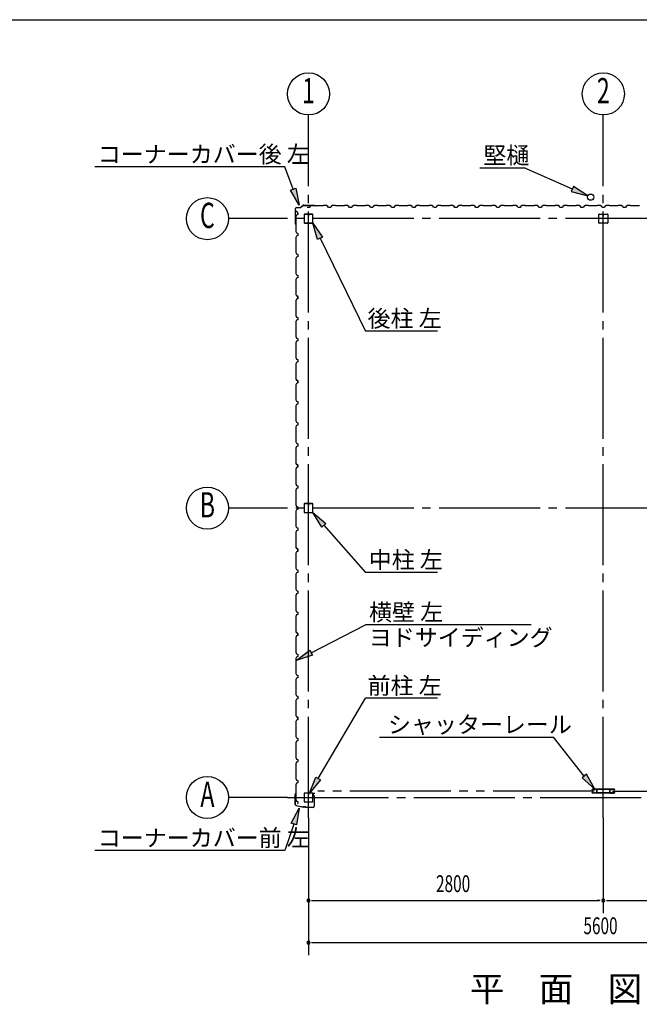
# Model space of a CAD drawing. Extents: x 868 to 32764, y 362 to 22484.
# Drawn here: x 16816 to 22700, y 13128 to 22484 of the extents above; entities that cross this region are included whole.
import ezdxf
from ezdxf.enums import TextEntityAlignment as Align

# ---------------------------------------------------------------- set-up
doc = ezdxf.new("R2010")
doc.units = 0
doc.header["$LTSCALE"] = 80
doc.header["$MEASUREMENT"] = 0
doc.linetypes.add('1PL-M', pattern=[15, 12, -1, 1, -1])
doc.linetypes.add('2PL-M', pattern=[17, 12, -1, 1, -1, 1, -1])
for name, color, linetype in [('1PL-M1', 6, '1PL-M'), ('2PL-M1', 6, '2PL-M'), ('HIKIDASHI', 6, 'CONTINUOUS'), ('SUNPOU', 4, 'CONTINUOUS'), ('U1', 3, 'CONTINUOUS'), ('WAKUSEN-01', 50, 'CONTINUOUS')]:
    doc.layers.add(name, color=color, linetype=linetype)
doc.styles.add('00', font='ROMANS', dxfattribs={"width": 0.666667, "bigfont": 'BIGFONT'})
doc.styles.add('01', font='ROMANS', dxfattribs={"height": 3, "bigfont": 'BIGFONT'})

msp = doc.modelspace()

# ---------------------------------------------------------------- linework, layer by layer
at = {"layer": '1PL-M1'}
for p, q in [((19558.6, 14900.9), (19558.6, 21071)), ((22358.6, 14900.9), (22358.6, 21071)), ((25358.6, 20593.4), (19358.6, 20593.4)), ((25358.6, 17843.4), (19358.6, 17843.4)), ((19358.6, 15093.4), (25358.6, 15093.4))]:
    msp.add_line(p, q, dxfattribs=at)
at = {"layer": '2PL-M1'}
for p, q in [((22271.1, 15153.9), (19646.1, 15153.9)), ((22446.1, 15153.9), (25071.1, 15153.9))]:
    msp.add_line(p, q, dxfattribs=at)
at = {"layer": 'HIKIDASHI'}
for p, q in [((19334.8, 21085.5), (17529.2, 21085.5)), ((19413.2, 20872.8), (19334.8, 21085.5)), ((21185, 21075.2), (21608.2, 21075.2)), ((22064.8, 20874.4), (21608.2, 21075.2)), ((19388.2, 20863.6), (19438.3, 20882)), ((19468.6, 20722.7), (19388.2, 20863.6)), ((19438.3, 20882), (19468.6, 20722.7)), ((22075.5, 20898.8), (22054, 20850)), ((22211.2, 20810), (22075.5, 20898.8)), ((22054, 20850), (22211.2, 20810)), ((19644.6, 20395.3), (19598.5, 20550.9)), ((19598.5, 20550.9), (19692.5, 20418.7)), ((19692.5, 20418.7), (19644.6, 20395.3)), ((19668.6, 20407), (20098.9, 19524.2)), ((20784.1, 19524.2), (20098.9, 19524.2)), ((19684.1, 17663.1), (19598.5, 17800.9)), ((19598.5, 17800.9), (19724.2, 17698.3)), ((19724.2, 17698.3), (19684.1, 17663.1)), ((19704.2, 17680.7), (20098.9, 17232.1)), ((20784.1, 17232.1), (20098.9, 17232.1)), ((19584.1, 16469), (20098.9, 16733.8)), ((21674.3, 16733.8), (20098.9, 16733.8)), ((19441.8, 16395.8), (19571.9, 16492.7)), ((19571.9, 16492.7), (19596.3, 16445.3)), ((19596.3, 16445.3), (19441.8, 16395.8)), ((19650.2, 15273.7), (20098.9, 16036.2)), ((20784.1, 16036.2), (20098.9, 16036.2)), ((20233.2, 15666.4), (21886.5, 15666.4)), ((22177.6, 15296.9), (21886.5, 15666.4)), ((19569, 15135.9), (19627.2, 15287.3)), ((19673.2, 15260.2), (19569, 15135.9)), ((19627.2, 15287.3), (19673.2, 15260.2)), ((22198.5, 15313.4), (22156.6, 15280.4)), ((22156.6, 15280.4), (22276.6, 15171.2)), ((22276.6, 15171.2), (22198.5, 15313.4)), ((19392.9, 14849.6), (19468.6, 14993.1)), ((19468.6, 14993.1), (19443.6, 14832.8)), ((19418.3, 14841.2), (19334.8, 14589.3)), ((19443.6, 14832.8), (19392.9, 14849.6)), ((19334.8, 14589.3), (17529.2, 14589.3))]:
    msp.add_line(p, q, dxfattribs=at)
for points in [[(19438.3, 20882), (19388.2, 20863.6), (19468.6, 20722.7)], [(22054, 20850), (22075.5, 20898.8), (22211.2, 20810)], [(19644.6, 20395.3), (19692.5, 20418.7), (19598.5, 20550.9)], [(19684.1, 17663.1), (19724.2, 17698.3), (19598.5, 17800.9)], [(19596.3, 16445.3), (19571.9, 16492.7), (19441.8, 16395.8)], [(19673.2, 15260.2), (19627.2, 15287.3), (19569, 15135.9)], [(22156.6, 15280.4), (22198.5, 15313.4), (22276.6, 15171.2)], [(19392.9, 14849.6), (19443.6, 14832.8), (19468.6, 14993.1)]]:
    msp.add_solid(points, dxfattribs=at)
at = {"layer": 'SUNPOU'}
for p, q in [((19558.6, 21071), (19558.6, 21578.5)), ((22358.6, 21071), (22358.6, 21578.5)), ((19358.6, 20593.4), (18798.6, 20593.4)), ((19358.6, 17843.4), (18798.6, 17843.4)), ((19358.6, 15093.4), (18798.6, 15093.4)), ((19558.6, 14900.9), (19558.6, 13594.4)), ((22358.6, 14900.9), (22358.6, 13994.4)), ((19588.6, 14114.4), (19618.6, 14114.4)), ((19598.6, 14114.4), (22318.6, 14114.4)), ((22328.6, 14114.4), (22298.6, 14114.4)), ((22388.6, 14114.4), (22418.6, 14114.4)), ((22398.6, 14114.4), (25118.6, 14114.4)), ((19588.6, 13714.4), (19618.6, 13714.4)), ((19598.6, 13714.4), (25118.6, 13714.4))]:
    msp.add_line(p, q, dxfattribs=at)
for centre in [(19558.6, 21778.5), (22358.6, 21778.5), (18598.6, 20593.4), (18598.6, 17843.4), (18598.6, 15093.4)]:
    msp.add_circle(centre, 200, dxfattribs=at)
for centre, start, end in [((19558.6, 14114.4), 0, 180), ((22358.6, 14114.4), 0, 180), ((22358.6, 14114.4), 0, 180), ((19558.6, 14114.4), 180, 0), ((22358.6, 14114.4), 180, 0), ((22358.6, 14114.4), 180, 0), ((19558.6, 13714.4), 0, 180), ((19558.6, 13714.4), 180, 0)]:
    msp.add_arc(centre, 15, start, end, dxfattribs=at)
at = {"layer": 'U1'}
for p, q in [((19434.4, 20544.9), (19434.4, 20689.7)), ((19435.4, 20544.9), (19435.4, 20689.7)), ((19445.4, 20700.7), (19484.1, 20700.7)), ((19445.4, 20699.7), (19484.1, 20699.7)), ((19511.9, 20720.3), (19484.7, 20700.9)), ((19512.5, 20719.5), (19485.2, 20700.1)), ((19513, 20720.7), (19614.3, 20720.7)), ((19513, 20719.7), (19614.3, 20719.7)), ((19570.1, 20697.9), (19547.1, 20697.9)), ((19574.1, 20709.9), (19570.1, 20697.9)), ((19588.1, 20717.9), (19574.1, 20709.9)), ((19616.6, 20717.9), (19588.1, 20717.9)), ((19614.4, 20719.7), (19633.4, 20716.9)), ((19614.6, 20720.7), (19633.6, 20717.8)), ((19618.6, 20715.9), (19616.6, 20717.9)), ((19698.6, 20715.9), (19618.6, 20715.9)), ((19624.5, 20718.2), (19624.4, 20717.2)), ((19624.4, 20717.2), (19633.3, 20715.9)), ((19700.6, 20717.9), (19698.6, 20715.9)), ((19729.1, 20717.9), (19700.6, 20717.9)), ((19743.1, 20709.9), (19729.1, 20717.9)), ((19747.1, 20697.9), (19743.1, 20709.9)), ((19770.1, 20697.9), (19747.1, 20697.9)), ((19774.1, 20709.9), (19770.1, 20697.9)), ((19788.1, 20717.9), (19774.1, 20709.9)), ((19816.6, 20717.9), (19788.1, 20717.9)), ((19818.6, 20715.9), (19816.6, 20717.9)), ((19898.6, 20715.9), (19818.6, 20715.9)), ((19900.6, 20717.9), (19898.6, 20715.9)), ((19929.1, 20717.9), (19900.6, 20717.9)), ((19943.1, 20709.9), (19929.1, 20717.9)), ((19947.1, 20697.9), (19943.1, 20709.9)), ((19970.1, 20697.9), (19953.1, 20697.9)), ((19974.1, 20709.9), (19970.1, 20697.9)), ((19988.1, 20717.9), (19974.1, 20709.9)), ((20016.6, 20717.9), (19988.1, 20717.9)), ((20018.6, 20715.9), (20016.6, 20717.9)), ((20098.6, 20715.9), (20018.6, 20715.9)), ((20100.6, 20717.9), (20098.6, 20715.9)), ((20129.1, 20717.9), (20100.6, 20717.9)), ((20143.1, 20709.9), (20129.1, 20717.9)), ((20147.1, 20697.9), (20143.1, 20709.9)), ((20170.1, 20697.9), (20147.1, 20697.9)), ((20174.1, 20709.9), (20170.1, 20697.9)), ((20188.1, 20717.9), (20174.1, 20709.9)), ((20216.6, 20717.9), (20188.1, 20717.9)), ((20218.6, 20715.9), (20216.6, 20717.9)), ((20298.6, 20715.9), (20218.6, 20715.9)), ((20300.6, 20717.9), (20298.6, 20715.9)), ((20329.1, 20717.9), (20300.6, 20717.9)), ((20343.1, 20709.9), (20329.1, 20717.9)), ((20347.1, 20697.9), (20343.1, 20709.9)), ((20370.1, 20697.9), (20347.1, 20697.9)), ((20358.6, 20697.9), (20347.1, 20697.9)), ((20374.1, 20709.9), (20370.1, 20697.9)), ((20388.1, 20717.9), (20374.1, 20709.9)), ((20416.6, 20717.9), (20388.1, 20717.9)), ((20418.6, 20715.9), (20416.6, 20717.9)), ((20498.6, 20715.9), (20418.6, 20715.9)), ((20500.6, 20717.9), (20498.6, 20715.9)), ((20529.1, 20717.9), (20500.6, 20717.9)), ((20543.1, 20709.9), (20529.1, 20717.9)), ((20547.1, 20697.9), (20543.1, 20709.9)), ((20570.1, 20697.9), (20547.1, 20697.9)), ((20574.1, 20709.9), (20570.1, 20697.9)), ((20588.1, 20717.9), (20574.1, 20709.9)), ((20616.6, 20717.9), (20588.1, 20717.9)), ((20618.6, 20715.9), (20616.6, 20717.9)), ((20698.6, 20715.9), (20618.6, 20715.9)), ((20700.6, 20717.9), (20698.6, 20715.9)), ((20729.1, 20717.9), (20700.6, 20717.9)), ((20743.1, 20709.9), (20729.1, 20717.9)), ((20747.1, 20697.9), (20743.1, 20709.9)), ((20770.1, 20697.9), (20753.1, 20697.9)), ((20774.1, 20709.9), (20770.1, 20697.9)), ((20788.1, 20717.9), (20774.1, 20709.9)), ((20816.6, 20717.9), (20788.1, 20717.9)), ((20818.6, 20715.9), (20816.6, 20717.9)), ((20898.6, 20715.9), (20818.6, 20715.9)), ((20900.6, 20717.9), (20898.6, 20715.9)), ((20929.1, 20717.9), (20900.6, 20717.9)), ((20943.1, 20709.9), (20929.1, 20717.9)), ((20947.1, 20697.9), (20943.1, 20709.9)), ((20970.1, 20697.9), (20947.1, 20697.9)), ((20974.1, 20709.9), (20970.1, 20697.9)), ((20988.1, 20717.9), (20974.1, 20709.9)), ((21016.6, 20717.9), (20988.1, 20717.9)), ((21018.6, 20715.9), (21016.6, 20717.9)), ((21098.6, 20715.9), (21018.6, 20715.9)), ((21100.6, 20717.9), (21098.6, 20715.9)), ((21129.1, 20717.9), (21100.6, 20717.9)), ((21143.1, 20709.9), (21129.1, 20717.9)), ((21147.1, 20697.9), (21143.1, 20709.9)), ((21170.1, 20697.9), (21147.1, 20697.9)), ((21158.6, 20697.9), (21147.1, 20697.9)), ((21174.1, 20709.9), (21170.1, 20697.9)), ((21188.1, 20717.9), (21174.1, 20709.9)), ((21216.6, 20717.9), (21188.1, 20717.9)), ((21218.6, 20715.9), (21216.6, 20717.9)), ((21298.6, 20715.9), (21218.6, 20715.9)), ((21300.6, 20717.9), (21298.6, 20715.9)), ((21329.1, 20717.9), (21300.6, 20717.9)), ((21343.1, 20709.9), (21329.1, 20717.9)), ((21347.1, 20697.9), (21343.1, 20709.9)), ((21370.1, 20697.9), (21347.1, 20697.9)), ((21374.1, 20709.9), (21370.1, 20697.9)), ((21388.1, 20717.9), (21374.1, 20709.9)), ((21416.6, 20717.9), (21388.1, 20717.9)), ((21418.6, 20715.9), (21416.6, 20717.9)), ((21498.6, 20715.9), (21418.6, 20715.9)), ((21500.6, 20717.9), (21498.6, 20715.9)), ((21529.1, 20717.9), (21500.6, 20717.9)), ((21543.1, 20709.9), (21529.1, 20717.9)), ((21547.1, 20697.9), (21543.1, 20709.9)), ((21570.1, 20697.9), (21553.1, 20697.9)), ((21574.1, 20709.9), (21570.1, 20697.9)), ((21588.1, 20717.9), (21574.1, 20709.9)), ((21616.6, 20717.9), (21588.1, 20717.9)), ((21618.6, 20715.9), (21616.6, 20717.9)), ((21698.6, 20715.9), (21618.6, 20715.9)), ((21700.6, 20717.9), (21698.6, 20715.9)), ((21729.1, 20717.9), (21700.6, 20717.9)), ((21743.1, 20709.9), (21729.1, 20717.9)), ((21747.1, 20697.9), (21743.1, 20709.9)), ((21770.1, 20697.9), (21747.1, 20697.9)), ((21774.1, 20709.9), (21770.1, 20697.9)), ((21788.1, 20717.9), (21774.1, 20709.9)), ((21816.6, 20717.9), (21788.1, 20717.9)), ((21818.6, 20715.9), (21816.6, 20717.9)), ((21898.6, 20715.9), (21818.6, 20715.9)), ((21900.6, 20717.9), (21898.6, 20715.9)), ((21929.1, 20717.9), (21900.6, 20717.9)), ((21943.1, 20709.9), (21929.1, 20717.9)), ((21947.1, 20697.9), (21943.1, 20709.9)), ((21970.1, 20697.9), (21947.1, 20697.9)), ((21958.6, 20697.9), (21947.1, 20697.9)), ((21974.1, 20709.9), (21970.1, 20697.9)), ((21988.1, 20717.9), (21974.1, 20709.9)), ((22016.6, 20717.9), (21988.1, 20717.9)), ((22018.6, 20715.9), (22016.6, 20717.9)), ((22098.6, 20715.9), (22018.6, 20715.9)), ((22100.6, 20717.9), (22098.6, 20715.9)), ((22129.1, 20717.9), (22100.6, 20717.9)), ((22143.1, 20709.9), (22129.1, 20717.9)), ((22147.1, 20697.9), (22143.1, 20709.9)), ((22170.1, 20697.9), (22147.1, 20697.9)), ((22174.1, 20709.9), (22170.1, 20697.9)), ((22188.1, 20717.9), (22174.1, 20709.9)), ((22216.6, 20717.9), (22188.1, 20717.9)), ((22218.6, 20715.9), (22216.6, 20717.9)), ((22298.6, 20715.9), (22218.6, 20715.9)), ((22300.6, 20717.9), (22298.6, 20715.9)), ((22329.1, 20717.9), (22300.6, 20717.9)), ((22343.1, 20709.9), (22329.1, 20717.9)), ((22347.1, 20697.9), (22343.1, 20709.9)), ((22370.1, 20697.9), (22353.1, 20697.9)), ((22374.1, 20709.9), (22370.1, 20697.9)), ((22388.1, 20717.9), (22374.1, 20709.9)), ((22416.6, 20717.9), (22388.1, 20717.9)), ((22418.6, 20715.9), (22416.6, 20717.9)), ((22498.6, 20715.9), (22418.6, 20715.9)), ((22500.6, 20717.9), (22498.6, 20715.9)), ((22529.1, 20717.9), (22500.6, 20717.9)), ((22543.1, 20709.9), (22529.1, 20717.9)), ((22547.1, 20697.9), (22543.1, 20709.9)), ((22570.1, 20697.9), (22547.1, 20697.9)), ((22574.1, 20709.9), (22570.1, 20697.9)), ((22588.1, 20717.9), (22574.1, 20709.9)), ((22616.6, 20717.9), (22588.1, 20717.9)), ((22618.6, 20715.9), (22616.6, 20717.9)), ((22698.6, 20715.9), (22618.6, 20715.9)), ((22700.6, 20717.9), (22698.6, 20715.9)), ((19445.3, 20627.9), (19437.3, 20613.9)), ((19437.3, 20613.9), (19437.3, 20585.4)), ((19437.3, 20585.4), (19439.3, 20583.4)), ((19439.3, 20583.4), (19439.3, 20503.4)), ((19441.5, 20667.5), (19441.1, 20667.3)), ((19441.1, 20667.3), (19441.1, 20667.3)), ((19441.1, 20667.3), (19443.6, 20662.9)), ((19446.5, 20658.9), (19441.5, 20667.5)), ((19441.5, 20667.5), (19441.5, 20667.5)), ((19457.3, 20631.9), (19445.3, 20627.9)), ((19457.3, 20654.9), (19446.5, 20658.9)), ((19446.5, 20658.9), (19446.5, 20658.9)), ((19457.3, 20631.9), (19457.3, 20654.9)), ((19457.3, 20643.4), (19457.3, 20631.9)), ((19516.1, 20630.7), (19516.1, 20556.1)), ((19517.7, 20630.7), (19517.7, 20556.1)), ((19553.4, 20635.9), (19521.3, 20635.9)), ((19553.4, 20634.3), (19521.3, 20634.3)), ((19555.4, 20626.9), (19555.4, 20618.3)), ((19555.4, 20626.9), (19557, 20626.9)), ((19557, 20630.7), (19557, 20618.3)), ((19557, 20620.9), (19558.6, 20620.9)), ((19558.6, 20630.7), (19558.6, 20618.3)), ((19560.2, 20630.7), (19560.2, 20618.3)), ((19595.9, 20635.9), (19563.8, 20635.9)), ((19595.9, 20634.3), (19563.8, 20634.3)), ((19599.5, 20556.1), (19599.5, 20630.7)), ((19601.1, 20556.1), (19601.1, 20630.7)), ((22316.1, 20553.5), (22316.1, 20633.3)), ((22318.7, 20635.9), (22398.5, 20635.9)), ((22357.6, 20635.9), (22357.6, 20615.9)), ((22357.6, 20615.9), (22359.6, 20615.9)), ((22358.6, 20635.9), (22358.6, 20620.9)), ((22359.6, 20615.9), (22359.6, 20625.9)), ((22401.1, 20633.3), (22401.1, 20553.5)), ((19434.4, 20544.6), (19437.3, 20525.6)), ((19435.4, 20544.7), (19438.3, 20525.7)), ((19436.9, 20534.6), (19437.9, 20534.8)), ((19439.3, 20503.4), (19437.3, 20501.4)), ((19437.3, 20501.4), (19437.3, 20472.9)), ((19437.9, 20534.8), (19439.3, 20525.9)), ((19521.3, 20552.5), (19595.9, 20552.5)), ((19521.3, 20550.9), (19595.9, 20550.9)), ((22398.5, 20550.9), (22318.7, 20550.9)), ((19437.3, 20472.9), (19445.3, 20458.9)), ((19445.3, 20427.9), (19437.3, 20413.9)), ((19437.3, 20413.9), (19437.3, 20385.4)), ((19445.3, 20458.9), (19457.3, 20454.9)), ((19457.3, 20431.9), (19445.3, 20427.9)), ((19457.3, 20454.9), (19457.3, 20431.9)), ((19437.3, 20385.4), (19439.3, 20383.4)), ((19439.3, 20303.4), (19437.3, 20301.4)), ((19439.3, 20383.4), (19439.3, 20303.4)), ((19437.3, 20301.4), (19437.3, 20272.9)), ((19437.3, 20272.9), (19445.3, 20258.9)), ((19445.3, 20227.9), (19437.3, 20213.9)), ((19437.3, 20213.9), (19437.3, 20185.4)), ((19445.3, 20258.9), (19457.3, 20254.9)), ((19457.3, 20231.9), (19445.3, 20227.9)), ((19457.3, 20254.9), (19457.3, 20231.9)), ((19457.3, 20243.4), (19457.3, 20231.9)), ((19437.3, 20185.4), (19439.3, 20183.4)), ((19439.3, 20183.4), (19439.3, 20103.4)), ((19439.3, 20103.4), (19437.3, 20101.4)), ((19437.3, 20101.4), (19437.3, 20072.9)), ((19437.3, 20072.9), (19445.3, 20058.9)), ((19445.3, 20027.9), (19437.3, 20013.9)), ((19445.3, 20058.9), (19457.3, 20054.9)), ((19457.3, 20031.9), (19445.3, 20027.9)), ((19457.3, 20054.9), (19457.3, 20031.9)), ((19437.3, 20013.9), (19437.3, 19985.4)), ((19437.3, 19985.4), (19439.3, 19983.4)), ((19439.3, 19983.4), (19439.3, 19903.4)), ((19439.3, 19903.4), (19437.3, 19901.4)), ((19437.3, 19901.4), (19437.3, 19872.9)), ((19437.3, 19872.9), (19445.3, 19858.9)), ((19441.5, 19867.5), (19441.1, 19867.3)), ((19441.1, 19867.3), (19441.1, 19867.3)), ((19441.1, 19867.3), (19443.6, 19862.9)), ((19446.5, 19858.9), (19441.5, 19867.5)), ((19441.5, 19867.5), (19441.5, 19867.5)), ((19445.3, 19858.9), (19457.3, 19854.9)), ((19457.3, 19854.9), (19446.5, 19858.9)), ((19446.5, 19858.9), (19446.5, 19858.9)), ((19457.3, 19831.9), (19457.3, 19854.9)), ((19457.3, 19854.9), (19457.3, 19837.9)), ((19457.3, 19843.4), (19457.3, 19831.9)), ((19445.3, 19827.9), (19437.3, 19813.9)), ((19437.3, 19813.9), (19437.3, 19785.4)), ((19437.3, 19785.4), (19439.3, 19783.4)), ((19439.3, 19783.4), (19439.3, 19703.4)), ((19457.3, 19831.9), (19445.3, 19827.9)), ((19439.3, 19703.4), (19437.3, 19701.4)), ((19437.3, 19701.4), (19437.3, 19672.9)), ((19437.3, 19672.9), (19445.3, 19658.9)), ((19445.3, 19658.9), (19457.3, 19654.9)), ((19457.3, 19654.9), (19457.3, 19631.9)), ((19445.3, 19627.9), (19437.3, 19613.9)), ((19437.3, 19613.9), (19437.3, 19585.4)), ((19437.3, 19585.4), (19439.3, 19583.4)), ((19439.3, 19583.4), (19439.3, 19503.4)), ((19457.3, 19631.9), (19445.3, 19627.9)), ((19439.3, 19503.4), (19437.3, 19501.4)), ((19437.3, 19501.4), (19437.3, 19472.9)), ((19437.3, 19472.9), (19445.3, 19458.9)), ((19445.3, 19427.9), (19437.3, 19413.9)), ((19437.3, 19413.9), (19437.3, 19385.4)), ((19437.3, 19385.4), (19439.3, 19383.4)), ((19439.3, 19383.4), (19439.3, 19303.4)), ((19445.3, 19458.9), (19457.3, 19454.9)), ((19457.3, 19431.9), (19445.3, 19427.9)), ((19457.3, 19454.9), (19457.3, 19431.9)), ((19457.3, 19443.4), (19457.3, 19431.9)), ((19439.3, 19303.4), (19437.3, 19301.4)), ((19437.3, 19301.4), (19437.3, 19272.9)), ((19437.3, 19272.9), (19445.3, 19258.9)), ((19445.3, 19227.9), (19437.3, 19213.9)), ((19437.3, 19213.9), (19437.3, 19185.4)), ((19437.3, 19185.4), (19439.3, 19183.4)), ((19439.3, 19183.4), (19439.3, 19103.4)), ((19445.3, 19258.9), (19457.3, 19254.9)), ((19457.3, 19231.9), (19445.3, 19227.9)), ((19457.3, 19254.9), (19457.3, 19231.9)), ((19439.3, 19103.4), (19437.3, 19101.4)), ((19437.3, 19101.4), (19437.3, 19072.9)), ((19437.3, 19072.9), (19445.3, 19058.9)), ((19445.3, 19027.9), (19437.3, 19013.9)), ((19437.3, 19013.9), (19437.3, 18985.4)), ((19441.5, 19067.5), (19441.1, 19067.3)), ((19441.1, 19067.3), (19441.1, 19067.3)), ((19441.1, 19067.3), (19443.6, 19062.9)), ((19446.5, 19058.9), (19441.5, 19067.5)), ((19441.5, 19067.5), (19441.5, 19067.5)), ((19445.3, 19058.9), (19457.3, 19054.9)), ((19457.3, 19031.9), (19445.3, 19027.9)), ((19457.3, 19054.9), (19446.5, 19058.9)), ((19446.5, 19058.9), (19446.5, 19058.9)), ((19457.3, 19031.9), (19457.3, 19054.9)), ((19457.3, 19054.9), (19457.3, 19037.9)), ((19457.3, 19043.4), (19457.3, 19031.9)), ((19437.3, 18985.4), (19439.3, 18983.4)), ((19439.3, 18903.4), (19437.3, 18901.4)), ((19437.3, 18901.4), (19437.3, 18872.9)), ((19439.3, 18983.4), (19439.3, 18903.4)), ((19437.3, 18872.9), (19445.3, 18858.9)), ((19445.3, 18827.9), (19437.3, 18813.9)), ((19437.3, 18813.9), (19437.3, 18785.4)), ((19445.3, 18858.9), (19457.3, 18854.9)), ((19457.3, 18831.9), (19445.3, 18827.9)), ((19457.3, 18854.9), (19457.3, 18831.9)), ((19437.3, 18785.4), (19439.3, 18783.4)), ((19439.3, 18783.4), (19439.3, 18703.4)), ((19439.3, 18703.4), (19437.3, 18701.4)), ((19437.3, 18701.4), (19437.3, 18672.9)), ((19437.3, 18672.9), (19445.3, 18658.9)), ((19445.3, 18627.9), (19437.3, 18613.9)), ((19445.3, 18658.9), (19457.3, 18654.9)), ((19457.3, 18631.9), (19445.3, 18627.9)), ((19457.3, 18654.9), (19457.3, 18631.9)), ((19457.3, 18643.4), (19457.3, 18631.9)), ((19437.3, 18613.9), (19437.3, 18585.4)), ((19437.3, 18585.4), (19439.3, 18583.4)), ((19439.3, 18583.4), (19439.3, 18503.4)), ((19439.3, 18503.4), (19437.3, 18501.4)), ((19437.3, 18501.4), (19437.3, 18472.9)), ((19437.3, 18472.9), (19445.3, 18458.9)), ((19445.3, 18458.9), (19457.3, 18454.9)), ((19457.3, 18431.9), (19445.3, 18427.9)), ((19457.3, 18454.9), (19457.3, 18431.9)), ((19445.3, 18427.9), (19437.3, 18413.9)), ((19437.3, 18413.9), (19437.3, 18385.4)), ((19437.3, 18385.4), (19439.3, 18383.4)), ((19439.3, 18383.4), (19439.3, 18303.4)), ((19439.3, 18303.4), (19437.3, 18301.4)), ((19437.3, 18301.4), (19437.3, 18272.9)), ((19437.3, 18272.9), (19445.3, 18258.9)), ((19441.5, 18267.5), (19441.1, 18267.3)), ((19441.1, 18267.3), (19441.1, 18267.3)), ((19441.1, 18267.3), (19443.6, 18262.9)), ((19446.5, 18258.9), (19441.5, 18267.5)), ((19441.5, 18267.5), (19441.5, 18267.5)), ((19445.3, 18258.9), (19457.3, 18254.9)), ((19457.3, 18254.9), (19446.5, 18258.9)), ((19446.5, 18258.9), (19446.5, 18258.9)), ((19457.3, 18231.9), (19457.3, 18254.9)), ((19457.3, 18254.9), (19457.3, 18237.9)), ((19445.3, 18227.9), (19437.3, 18213.9)), ((19437.3, 18213.9), (19437.3, 18185.4)), ((19437.3, 18185.4), (19439.3, 18183.4)), ((19439.3, 18183.4), (19439.3, 18103.4)), ((19457.3, 18231.9), (19445.3, 18227.9)), ((19457.3, 18243.4), (19457.3, 18231.9)), ((19439.3, 18103.4), (19437.3, 18101.4)), ((19437.3, 18101.4), (19437.3, 18072.9)), ((19437.3, 18072.9), (19445.3, 18058.9)), ((19445.3, 18058.9), (19457.3, 18054.9)), ((19445.3, 18027.9), (19437.3, 18013.9)), ((19437.3, 18013.9), (19437.3, 17985.4)), ((19437.3, 17985.4), (19439.3, 17983.4)), ((19439.3, 17983.4), (19439.3, 17903.4)), ((19457.3, 18031.9), (19445.3, 18027.9)), ((19457.3, 18054.9), (19457.3, 18031.9)), ((19439.3, 17903.4), (19437.3, 17901.4)), ((19437.3, 17901.4), (19437.3, 17872.9)), ((19437.3, 17872.9), (19445.3, 17858.9)), ((19516.1, 17880.7), (19516.1, 17806.1)), ((19517.7, 17880.7), (19517.7, 17806.1)), ((19553.4, 17885.9), (19521.3, 17885.9)), ((19553.4, 17884.3), (19521.3, 17884.3)), ((19555.4, 17876.9), (19555.4, 17868.3)), ((19555.4, 17876.9), (19557, 17876.9)), ((19557, 17880.7), (19557, 17868.3)), ((19557, 17870.9), (19558.6, 17870.9)), ((19558.6, 17880.7), (19558.6, 17868.3)), ((19560.2, 17880.7), (19560.2, 17868.3)), ((19595.9, 17885.9), (19563.8, 17885.9)), ((19595.9, 17884.3), (19563.8, 17884.3)), ((19599.5, 17806.1), (19599.5, 17880.7)), ((19601.1, 17806.1), (19601.1, 17880.7)), ((19445.3, 17827.9), (19437.3, 17813.9)), ((19437.3, 17813.9), (19437.3, 17785.4)), ((19437.3, 17785.4), (19439.3, 17783.4)), ((19439.3, 17783.4), (19439.3, 17703.4)), ((19445.3, 17858.9), (19457.3, 17854.9)), ((19457.3, 17831.9), (19445.3, 17827.9)), ((19457.3, 17854.9), (19457.3, 17831.9)), ((19457.3, 17843.4), (19457.3, 17831.9)), ((19521.3, 17802.5), (19595.9, 17802.5)), ((19521.3, 17800.9), (19595.9, 17800.9)), ((19439.3, 17703.4), (19437.3, 17701.4)), ((19437.3, 17701.4), (19437.3, 17672.9)), ((19437.3, 17672.9), (19445.3, 17658.9)), ((19445.3, 17627.9), (19437.3, 17613.9)), ((19437.3, 17613.9), (19437.3, 17585.4)), ((19445.3, 17658.9), (19457.3, 17654.9)), ((19457.3, 17631.9), (19445.3, 17627.9)), ((19457.3, 17654.9), (19457.3, 17631.9)), ((19437.3, 17585.4), (19439.3, 17583.4)), ((19439.3, 17503.4), (19437.3, 17501.4)), ((19437.3, 17501.4), (19437.3, 17472.9)), ((19439.3, 17583.4), (19439.3, 17503.4)), ((19437.3, 17472.9), (19445.3, 17458.9)), ((19445.3, 17427.9), (19437.3, 17413.9)), ((19437.3, 17413.9), (19437.3, 17385.4)), ((19441.5, 17467.5), (19441.1, 17467.3)), ((19441.1, 17467.3), (19441.1, 17467.3)), ((19441.1, 17467.3), (19443.6, 17462.9)), ((19446.5, 17458.9), (19441.5, 17467.5)), ((19441.5, 17467.5), (19441.5, 17467.5)), ((19445.3, 17458.9), (19457.3, 17454.9)), ((19457.3, 17431.9), (19445.3, 17427.9)), ((19457.3, 17454.9), (19446.5, 17458.9)), ((19446.5, 17458.9), (19446.5, 17458.9)), ((19457.3, 17431.9), (19457.3, 17454.9)), ((19457.3, 17454.9), (19457.3, 17437.9)), ((19457.3, 17443.4), (19457.3, 17431.9)), ((19437.3, 17385.4), (19439.3, 17383.4)), ((19439.3, 17383.4), (19439.3, 17303.4)), ((19439.3, 17303.4), (19437.3, 17301.4)), ((19437.3, 17301.4), (19437.3, 17272.9)), ((19437.3, 17272.9), (19445.3, 17258.9)), ((19445.3, 17227.9), (19437.3, 17213.9)), ((19445.3, 17258.9), (19457.3, 17254.9)), ((19457.3, 17231.9), (19445.3, 17227.9)), ((19457.3, 17254.9), (19457.3, 17231.9)), ((19437.3, 17213.9), (19437.3, 17185.4)), ((19437.3, 17185.4), (19439.3, 17183.4)), ((19439.3, 17183.4), (19439.3, 17103.4)), ((19439.3, 17103.4), (19437.3, 17101.4)), ((19437.3, 17101.4), (19437.3, 17072.9)), ((19437.3, 17072.9), (19445.3, 17058.9)), ((19445.3, 17027.9), (19437.3, 17013.9)), ((19445.3, 17058.9), (19457.3, 17054.9)), ((19457.3, 17031.9), (19445.3, 17027.9)), ((19457.3, 17054.9), (19457.3, 17031.9)), ((19457.3, 17043.4), (19457.3, 17031.9)), ((19437.3, 17013.9), (19437.3, 16985.4)), ((19437.3, 16985.4), (19439.3, 16983.4)), ((19439.3, 16983.4), (19439.3, 16903.4)), ((19439.3, 16903.4), (19437.3, 16901.4)), ((19437.3, 16901.4), (19437.3, 16872.9)), ((19437.3, 16872.9), (19445.3, 16858.9)), ((19445.3, 16858.9), (19457.3, 16854.9)), ((19457.3, 16854.9), (19457.3, 16831.9)), ((19445.3, 16827.9), (19437.3, 16813.9)), ((19437.3, 16813.9), (19437.3, 16785.4)), ((19437.3, 16785.4), (19439.3, 16783.4)), ((19439.3, 16783.4), (19439.3, 16703.4)), ((19457.3, 16831.9), (19445.3, 16827.9)), ((19439.3, 16703.4), (19437.3, 16701.4)), ((19437.3, 16701.4), (19437.3, 16672.9)), ((19437.3, 16672.9), (19445.3, 16658.9)), ((19441.5, 16667.5), (19441.1, 16667.3)), ((19441.1, 16667.3), (19441.1, 16667.3)), ((19441.1, 16667.3), (19443.6, 16662.9)), ((19446.5, 16658.9), (19441.5, 16667.5)), ((19441.5, 16667.5), (19441.5, 16667.5)), ((19445.3, 16658.9), (19457.3, 16654.9)), ((19457.3, 16654.9), (19446.5, 16658.9)), ((19446.5, 16658.9), (19446.5, 16658.9)), ((19457.3, 16631.9), (19457.3, 16654.9)), ((19457.3, 16654.9), (19457.3, 16637.9)), ((19445.3, 16627.9), (19437.3, 16613.9)), ((19437.3, 16613.9), (19437.3, 16585.4)), ((19437.3, 16585.4), (19439.3, 16583.4)), ((19439.3, 16583.4), (19439.3, 16503.4)), ((19457.3, 16631.9), (19445.3, 16627.9)), ((19457.3, 16643.4), (19457.3, 16631.9)), ((19439.3, 16503.4), (19437.3, 16501.4)), ((19437.3, 16501.4), (19437.3, 16472.9)), ((19437.3, 16472.9), (19445.3, 16458.9)), ((19445.3, 16427.9), (19437.3, 16413.9)), ((19437.3, 16413.9), (19437.3, 16385.4)), ((19437.3, 16385.4), (19439.3, 16383.4)), ((19439.3, 16383.4), (19439.3, 16303.4)), ((19445.3, 16458.9), (19457.3, 16454.9)), ((19457.3, 16431.9), (19445.3, 16427.9)), ((19457.3, 16454.9), (19457.3, 16431.9)), ((19439.3, 16303.4), (19437.3, 16301.4)), ((19437.3, 16301.4), (19437.3, 16272.9)), ((19437.3, 16272.9), (19445.3, 16258.9)), ((19445.3, 16227.9), (19437.3, 16213.9)), ((19437.3, 16213.9), (19437.3, 16185.4)), ((19445.3, 16258.9), (19457.3, 16254.9)), ((19457.3, 16231.9), (19445.3, 16227.9)), ((19457.3, 16254.9), (19457.3, 16231.9)), ((19457.3, 16243.4), (19457.3, 16231.9)), ((19437.3, 16185.4), (19439.3, 16183.4)), ((19439.3, 16103.4), (19437.3, 16101.4)), ((19437.3, 16101.4), (19437.3, 16072.9)), ((19439.3, 16183.4), (19439.3, 16103.4)), ((19437.3, 16072.9), (19445.3, 16058.9)), ((19445.3, 16027.9), (19437.3, 16013.9)), ((19437.3, 16013.9), (19437.3, 15985.4)), ((19445.3, 16058.9), (19457.3, 16054.9)), ((19457.3, 16031.9), (19445.3, 16027.9)), ((19457.3, 16054.9), (19457.3, 16031.9)), ((19437.3, 15985.4), (19439.3, 15983.4)), ((19439.3, 15983.4), (19439.3, 15903.4)), ((19439.3, 15903.4), (19437.3, 15901.4)), ((19437.3, 15901.4), (19437.3, 15872.9)), ((19437.3, 15872.9), (19445.3, 15858.9)), ((19445.3, 15827.9), (19437.3, 15813.9)), ((19437.3, 15813.9), (19437.3, 15785.4)), ((19441.5, 15867.5), (19441.1, 15867.3)), ((19441.1, 15867.3), (19441.1, 15867.3)), ((19441.1, 15867.3), (19443.6, 15862.9)), ((19446.5, 15858.9), (19441.5, 15867.5)), ((19441.5, 15867.5), (19441.5, 15867.5)), ((19445.3, 15858.9), (19457.3, 15854.9)), ((19457.3, 15831.9), (19445.3, 15827.9)), ((19457.3, 15854.9), (19446.5, 15858.9)), ((19446.5, 15858.9), (19446.5, 15858.9)), ((19457.3, 15831.9), (19457.3, 15854.9)), ((19457.3, 15854.9), (19457.3, 15837.9)), ((19457.3, 15843.4), (19457.3, 15831.9)), ((19437.3, 15785.4), (19439.3, 15783.4)), ((19439.3, 15783.4), (19439.3, 15703.4)), ((19439.3, 15703.4), (19437.3, 15701.4)), ((19437.3, 15701.4), (19437.3, 15672.9)), ((19437.3, 15672.9), (19445.3, 15658.9)), ((19445.3, 15627.9), (19437.3, 15613.9)), ((19445.3, 15658.9), (19457.3, 15654.9)), ((19457.3, 15631.9), (19445.3, 15627.9)), ((19457.3, 15654.9), (19457.3, 15631.9)), ((19437.3, 15613.9), (19437.3, 15585.4)), ((19437.3, 15585.4), (19439.3, 15583.4)), ((19439.3, 15583.4), (19439.3, 15503.4)), ((19439.3, 15503.4), (19437.3, 15501.4)), ((19437.3, 15501.4), (19437.3, 15472.9)), ((19437.3, 15472.9), (19445.3, 15458.9)), ((19445.3, 15458.9), (19457.3, 15454.9)), ((19457.3, 15454.9), (19457.3, 15431.9)), ((19457.3, 15443.4), (19457.3, 15431.9)), ((19445.3, 15427.9), (19437.3, 15413.9)), ((19437.3, 15413.9), (19437.3, 15385.4)), ((19437.3, 15385.4), (19439.3, 15383.4)), ((19439.3, 15383.4), (19439.3, 15303.4)), ((19457.3, 15431.9), (19445.3, 15427.9)), ((19439.3, 15303.4), (19437.3, 15301.4)), ((19437.3, 15301.4), (19437.3, 15272.9)), ((19437.3, 15272.9), (19445.3, 15258.9)), ((19445.3, 15258.9), (19457.3, 15254.9)), ((19457.3, 15254.9), (19457.3, 15231.9)), ((19445.3, 15227.9), (19437.3, 15213.9)), ((19437.3, 15213.9), (19437.3, 15185.4)), ((19437.3, 15185.4), (19439.3, 15183.4)), ((19439.3, 15183.4), (19439.3, 15103.4)), ((19457.3, 15231.9), (19445.3, 15227.9)), ((22252.6, 15166.9), (22252.6, 15169.4)), ((22253.8, 15169.4), (22253.8, 15166.9)), ((22255.6, 15172.4), (22272.1, 15172.4)), ((22272.1, 15171.2), (22255.6, 15171.2)), ((22255.6, 15165.1), (22256.8, 15165.1)), ((22256.8, 15163.9), (22255.6, 15163.9)), ((22256.5, 15167.3), (22257.3, 15168.2)), ((22257.3, 15166.4), (22256.5, 15167.3)), ((22257.3, 15168.2), (22258.2, 15167.3)), ((22275.2, 15171.2), (22277.9, 15171.2)), ((22277.9, 15170), (22275.2, 15170)), ((22281.1, 15172.4), (22295.1, 15172.4)), ((22295.1, 15171.2), (22281.1, 15171.2)), ((22288.1, 15172.4), (22288.1, 15174)), ((22295.4, 15174), (22288.1, 15174)), ((22296.2, 15144.6), (22296.2, 15161.9)), ((22297.4, 15161.9), (22297.4, 15144.6)), ((22298.1, 15140.9), (22298.1, 15169.7)), ((22299.7, 15140.9), (22299.7, 15169.7)), ((22301.3, 15140.7), (22301.3, 15169.4)), ((22412.9, 15174), (22304.3, 15174)), ((22304.3, 15172.4), (22412.9, 15172.4)), ((22415.9, 15169.4), (22415.9, 15140.7)), ((22417.5, 15169.7), (22417.5, 15140.9)), ((22419.1, 15169.7), (22419.1, 15140.9)), ((22419.7, 15161.9), (22419.7, 15144.6)), ((22420.9, 15144.6), (22420.9, 15161.9)), ((22421.8, 15174), (22429.1, 15174)), ((22436.1, 15172.4), (22422.1, 15172.4)), ((22422.1, 15171.2), (22436.1, 15171.2)), ((22429.1, 15172.4), (22429.1, 15174)), ((22441.9, 15171.2), (22439.2, 15171.2)), ((22439.2, 15170), (22441.9, 15170)), ((22461.6, 15172.4), (22445.1, 15172.4)), ((22445.1, 15171.2), (22461.6, 15171.2)), ((22459.8, 15168.2), (22459, 15167.3)), ((22460.7, 15167.3), (22459.8, 15168.2)), ((22459.8, 15166.4), (22460.7, 15167.3)), ((22461.6, 15165.1), (22460.4, 15165.1)), ((22460.4, 15163.9), (22461.6, 15163.9)), ((22463.4, 15169.4), (22463.4, 15166.9)), ((22464.6, 15166.9), (22464.6, 15169.4)), ((19433.5, 15112.9), (19436.3, 15131.6)), ((19433.5, 15027.5), (19433.5, 15112.9)), ((19435, 15112.7), (19437.8, 15131.4)), ((19435, 15027.5), (19435, 15112.7)), ((19438, 15122.7), (19436.5, 15123)), ((19439.3, 15103.4), (19437.3, 15101.4)), ((19437.3, 15101.4), (19437.3, 15072.9)), ((19437.3, 15072.9), (19445.3, 15058.9)), ((19438, 15122.7), (19439.3, 15131.1)), ((19516.1, 15130.7), (19516.1, 15056.1)), ((19517.7, 15130.7), (19517.7, 15056.1)), ((19553.4, 15135.9), (19521.3, 15135.9)), ((19553.4, 15134.3), (19521.3, 15134.3)), ((19555.4, 15126.9), (19555.4, 15118.3)), ((19555.4, 15126.9), (19557, 15126.9)), ((19557, 15130.7), (19557, 15118.3)), ((19557, 15120.9), (19558.6, 15120.9)), ((19558.6, 15130.7), (19558.6, 15118.3)), ((19560.2, 15130.7), (19560.2, 15118.3)), ((19595.9, 15135.9), (19563.8, 15135.9)), ((19595.9, 15134.3), (19563.8, 15134.3)), ((19599.5, 15056.1), (19599.5, 15130.7)), ((19601.1, 15131.9), (19601.1, 15109.4)), ((19601.1, 15056.1), (19601.1, 15130.7)), ((19612.1, 15109.4), (19601.1, 15109.4)), ((19602.6, 15131.9), (19602.6, 15110.9)), ((19613.6, 15110.9), (19602.6, 15110.9)), ((19603.6, 15134.4), (19617.6, 15134.4)), ((19603.6, 15132.9), (19617.6, 15132.9)), ((19611.1, 15135.9), (19611.1, 15134.4)), ((19611.1, 15135.9), (19617.6, 15135.9)), ((19612.1, 15109.4), (19612.1, 15009.4)), ((19613.6, 15110.9), (19613.6, 15009.4)), ((22252.6, 15138.9), (22252.6, 15141.4)), ((22253.8, 15141.4), (22253.8, 15138.9)), ((22255.6, 15144.4), (22256.8, 15144.4)), ((22256.8, 15143.2), (22255.6, 15143.2)), ((22255.6, 15137.1), (22272.1, 15137.1)), ((22272.1, 15135.9), (22255.6, 15135.9)), ((22256.5, 15140.9), (22257.3, 15141.8)), ((22257.3, 15140.1), (22256.5, 15140.9)), ((22258.2, 15140.9), (22257.3, 15140.1)), ((22275.2, 15138.3), (22277.9, 15138.3)), ((22277.9, 15137.1), (22275.2, 15137.1)), ((22281.1, 15137.1), (22294.1, 15137.1)), ((22294.1, 15135.9), (22281.1, 15135.9)), ((22297.1, 15138.9), (22297.1, 15138.9)), ((22301.3, 15140.7), (22299.7, 15140.7)), ((22414.1, 15137.5), (22303.1, 15137.5)), ((22414.1, 15135.9), (22303.1, 15135.9)), ((22415.9, 15140.7), (22417.5, 15140.7)), ((22420.1, 15138.9), (22420.1, 15138.9)), ((22436.1, 15137.1), (22423.1, 15137.1)), ((22423.1, 15135.9), (22436.1, 15135.9)), ((22441.9, 15138.3), (22439.2, 15138.3)), ((22439.2, 15137.1), (22441.9, 15137.1)), ((22461.6, 15137.1), (22445.1, 15137.1)), ((22445.1, 15135.9), (22461.6, 15135.9)), ((22459, 15140.9), (22459.8, 15140.1)), ((22460.7, 15140.9), (22459.8, 15141.8)), ((22459.8, 15140.1), (22460.7, 15140.9)), ((22461.6, 15144.4), (22460.4, 15144.4)), ((22460.4, 15143.2), (22461.6, 15143.2)), ((22463.4, 15141.4), (22463.4, 15138.9)), ((22464.6, 15138.9), (22464.6, 15141.4)), ((19442.5, 15016.3), (19507.6, 15001.9)), ((19442.8, 15017.8), (19507.9, 15003.3)), ((19445.3, 15058.9), (19457.3, 15054.9)), ((19457.3, 15054.9), (19457.3, 15037.9)), ((19529.2, 15003.4), (19507.6, 15003.4)), ((19528.6, 15001.9), (19507.6, 15001.9)), ((19521.3, 15052.5), (19595.9, 15052.5)), ((19521.3, 15050.9), (19595.9, 15050.9)), ((19532.6, 14997.9), (19528.6, 15001.9)), ((19533.2, 14999.4), (19529.2, 15003.4)), ((19602.1, 14997.9), (19532.6, 14997.9)), ((19602.1, 14999.4), (19533.2, 14999.4)), ((19546.5, 14997.9), (19546.5, 14999.4)), ((19592.6, 14997.9), (19592.6, 14999.4))]:
    msp.add_line(p, q, dxfattribs=at)
msp.add_circle((22238.6, 20797.7), 30, dxfattribs=at)
for centre, radius, start, end in [((19445.4, 20689.7), 11, 90, 180), ((19445.4, 20689.7), 10, 90, 180), ((19484.1, 20701.7), 1, 270, 305.53768), ((19484.1, 20701.7), 2, 270, 305.53768), ((19513, 20718.7), 2, 90, 125.53768), ((19513, 20718.7), 1, 90, 125.53768), ((19614.3, 20718.7), 2, 81.46923, 90), ((19614.3, 20718.7), 1, 81.46923, 90), ((19633.4, 20716.9), 1, 261.46923, 81.46923), ((19951.1, 20697.9), 2, 0, 180), ((20751.1, 20697.9), 2, 0, 180), ((21551.1, 20697.9), 2, 0, 180), ((22351.1, 20697.9), 2, 0, 180), ((19521.3, 20630.7), 5.2, 90, 180), ((19521.3, 20630.7), 3.6, 90, 180), ((19553.4, 20630.7), 5.2, 0, 90), ((19553.4, 20630.7), 3.6, 0, 90), ((19557.8, 20618.3), 2.4, 180, 0), ((19557.8, 20618.3), 0.8, 180, 0), ((19563.8, 20630.7), 5.2, 90, 180), ((19563.8, 20630.7), 3.6, 90, 180), ((19595.9, 20630.7), 5.2, 0, 90), ((19595.9, 20630.7), 3.6, 0, 90), ((22318.7, 20633.3), 2.6, 90, 180), ((22398.5, 20633.3), 2.6, 0, 90), ((19436.4, 20544.9), 2, 180, 188.53077), ((19436.4, 20544.9), 1, 180, 188.53077), ((19438.3, 20525.7), 1, 188.53077, 8.53077), ((19521.3, 20556.1), 5.2, 180, 270), ((19521.3, 20556.1), 3.6, 180, 270), ((19595.9, 20556.1), 3.6, 270, 0), ((19595.9, 20556.1), 5.2, 270, 0), ((19595.9, 20556.1), 5.2, 270, 0), ((22318.7, 20553.5), 2.6, 180, 270), ((22398.5, 20553.5), 2.6, 270, 0), ((19457.3, 19835.9), 2, 90, 270), ((19457.3, 19035.9), 2, 90, 270), ((19457.3, 18235.9), 2, 90, 270), ((19521.3, 17880.7), 5.2, 90, 180), ((19521.3, 17880.7), 3.6, 90, 180), ((19553.4, 17880.7), 5.2, 0, 90), ((19553.4, 17880.7), 3.6, 0, 90), ((19563.8, 17880.7), 5.2, 90, 180), ((19563.8, 17880.7), 3.6, 90, 180), ((19595.9, 17880.7), 5.2, 0, 90), ((19595.9, 17880.7), 3.6, 0, 90), ((19521.3, 17806.1), 5.2, 180, 270), ((19521.3, 17806.1), 3.6, 180, 270), ((19557.8, 17868.3), 2.4, 180, 0), ((19557.8, 17868.3), 0.8, 180, 0), ((19595.9, 17806.1), 3.6, 270, 0), ((19595.9, 17806.1), 5.2, 270, 0), ((19595.9, 17806.1), 5.2, 270, 0), ((19457.3, 17435.9), 2, 90, 270), ((19457.3, 16635.9), 2, 90, 270), ((19457.3, 15835.9), 2, 90, 270), ((22255.6, 15169.4), 3, 90, 180), ((22255.6, 15166.9), 3, 180, 270), ((22255.6, 15169.4), 1.8, 90, 180), ((22255.6, 15166.9), 1.8, 180, 270), ((22256.8, 15165.9), 2, 270, 45), ((22256.8, 15165.9), 0.8, 270, 45), ((22272.1, 15169.4), 3, 48.59038, 90), ((22272.1, 15169.4), 1.8, 48.59038, 90), ((22275.2, 15173), 3, 228.59038, 270), ((22275.2, 15173), 1.8, 228.59038, 270), ((22277.9, 15173), 1.8, 270, 311.40962), ((22277.9, 15173), 3, 270, 311.40962), ((22281.1, 15169.4), 3, 90, 131.40962), ((22281.1, 15169.4), 1.8, 90, 131.40962), ((22295.1, 15169.4), 3, 326.44269, 90), ((22295.1, 15169.4), 1.8, 326.44269, 90), ((22295.4, 15169.7), 4.3, 360, 90), ((22295.4, 15169.7), 2.7, 0, 90), ((22300.1, 15166), 4.2, 146.44269, 205.84193), ((22299.2, 15161.9), 3, 161.42665, 180), ((22294.7, 15163.4), 1.8, 341.42665, 25.84193), ((22300.1, 15166), 3, 146.44269, 205.84193), ((22294.7, 15163.4), 3, 341.42665, 25.84193), ((22299.2, 15161.9), 1.8, 161.42665, 180), ((22304.3, 15169.4), 4.6, 90, 180), ((22304.3, 15169.4), 3, 90, 180), ((22412.9, 15169.4), 4.6, 0, 90), ((22412.9, 15169.4), 3, 0, 90), ((22421.8, 15169.7), 4.3, 90, 180), ((22422.1, 15169.4), 3, 90, 213.55731), ((22421.8, 15169.7), 2.7, 90, 180), ((22422.5, 15163.4), 3, 154.15807, 198.57335), ((22417.1, 15166), 3, 334.15807, 33.55731), ((22417.9, 15161.9), 1.8, 360, 18.57335), ((22422.1, 15169.4), 1.8, 90, 213.55731), ((22417.1, 15166), 4.2, 334.15807, 33.55731), ((22422.5, 15163.4), 1.8, 154.15807, 198.57335), ((22417.9, 15161.9), 3, 0, 18.57335), ((22436.1, 15169.4), 3, 48.59038, 90), ((22436.1, 15169.4), 1.8, 48.59038, 90), ((22439.2, 15173), 3, 228.59038, 270), ((22439.2, 15173), 1.8, 228.59038, 270), ((22441.9, 15173), 1.8, 270, 311.40962), ((22441.9, 15173), 3, 270, 311.40962), ((22445.1, 15169.4), 3, 90, 131.40962), ((22445.1, 15169.4), 1.8, 90, 131.40962), ((22460.4, 15165.9), 2, 135, 270), ((22460.4, 15165.9), 0.8, 135, 270), ((22461.6, 15169.4), 3, 0, 90), ((22461.6, 15169.4), 1.8, 360, 90), ((22461.6, 15166.9), 1.8, 270, 0), ((22461.6, 15166.9), 3, 270, 0), ((19437.8, 15131.4), 1.5, 351.46923, 171.46923), ((19521.3, 15130.7), 5.2, 90, 180), ((19521.3, 15130.7), 3.6, 90, 180), ((19553.4, 15130.7), 5.2, 0, 90), ((19553.4, 15130.7), 3.6, 0, 90), ((19557.8, 15118.3), 2.4, 180, 0), ((19557.8, 15118.3), 0.8, 180, 0), ((19563.8, 15130.7), 5.2, 90, 180), ((19563.8, 15130.7), 3.6, 90, 180), ((19595.9, 15130.7), 5.2, 0, 90), ((19595.9, 15130.7), 3.6, 0, 90), ((19603.6, 15131.9), 2.5, 90, 180), ((19603.6, 15131.9), 1, 90, 180), ((19617.6, 15134.4), 1.5, 270, 90), ((22255.6, 15141.4), 3, 90, 180), ((22255.6, 15138.9), 3, 180, 270), ((22255.6, 15141.4), 1.8, 90, 180), ((22255.6, 15138.9), 1.8, 180, 270), ((22256.8, 15142.4), 2, 315, 90), ((22256.8, 15142.4), 0.8, 315, 90), ((22272.1, 15138.9), 1.8, 270, 311.40962), ((22272.1, 15138.9), 3, 270, 311.40962), ((22275.2, 15135.3), 3, 90, 131.40962), ((22275.2, 15135.3), 1.8, 90, 131.40962), ((22277.9, 15135.3), 3, 48.59038, 90), ((22277.9, 15135.3), 1.8, 48.59038, 90), ((22281.1, 15138.9), 3, 228.59038, 270), ((22281.1, 15138.9), 1.8, 228.59038, 270), ((22294.1, 15138.9), 3, 270, 0), ((22294.1, 15138.9), 1.8, 270, 0), ((22300.1, 15138.9), 4.2, 146.44269, 180), ((22299.2, 15144.6), 3, 180, 210.16484), ((22295.1, 15142.2), 1.8, 326.44269, 30.16484), ((22300.1, 15138.9), 3, 146.44269, 180), ((22299.2, 15144.6), 1.8, 180, 210.16484), ((22295.1, 15142.2), 3, 326.44269, 30.16484), ((22303.1, 15140.9), 5, 180, 270), ((22303.1, 15140.9), 3.4, 180, 270), ((22414.1, 15140.9), 3.4, 270, 360), ((22414.1, 15140.9), 5, 270, 0), ((22422.1, 15142.2), 3, 149.83516, 213.55731), ((22417.9, 15144.6), 1.8, 329.83516, 360), ((22417.1, 15138.9), 3, 0, 33.55731), ((22423.1, 15138.9), 3, 180, 270), ((22422.1, 15142.2), 1.8, 149.83516, 213.55731), ((22417.9, 15144.6), 3, 329.83516, 0), ((22417.1, 15138.9), 4.2, 360, 33.55731), ((22423.1, 15138.9), 1.8, 180, 270), ((22436.1, 15138.9), 1.8, 270, 311.40962), ((22436.1, 15138.9), 3, 270, 311.40962), ((22439.2, 15135.3), 3, 90, 131.40962), ((22439.2, 15135.3), 1.8, 90, 131.40962), ((22441.9, 15135.3), 3, 48.59038, 90), ((22441.9, 15135.3), 1.8, 48.59038, 90), ((22445.1, 15138.9), 3, 228.59038, 270), ((22445.1, 15138.9), 1.8, 228.59038, 270), ((22460.4, 15142.4), 2, 90, 225), ((22460.4, 15142.4), 0.8, 90, 225), ((22461.6, 15141.4), 3, 0, 90), ((22461.6, 15141.4), 1.8, 0, 90), ((22461.6, 15138.9), 3, 270, 0), ((22461.6, 15138.9), 1.8, 270, 360), ((19445, 15027.5), 11.5, 180, 257.47119), ((19445, 15027.5), 10, 180, 257.47119), ((19457.3, 15035.9), 2, 90, 270), ((19521.3, 15056.1), 5.2, 180, 270), ((19521.3, 15056.1), 3.6, 180, 270), ((19595.9, 15056.1), 3.6, 270, 0), ((19595.9, 15056.1), 5.2, 270, 0), ((19595.9, 15056.1), 5.2, 270, 0), ((19602.1, 15009.4), 10, 270, 0), ((19602.1, 15009.4), 11.5, 270, 0)]:
    msp.add_arc(centre, radius, start, end, dxfattribs=at)
at = {"layer": 'WAKUSEN-01'}
msp.add_line((868, 22484), (32764, 22484), dxfattribs=at)

# ---------------------------------------------------------------- texts
at = {"layer": 'HIKIDASHI', "style": '01'}
for s, height, p in [('コーナーカバー後 左', 160, (17557.8, 21125.5)), ('堅樋', 160, (21219.7, 21115.2)), ('後柱 左', 160, (20120, 19564.2)), ('中柱 左', 160, (20130.7, 17272.1)), ('横壁 左', 160, (20133.7, 16773.8)), ('ヨドサイディング', 160, (20131.1, 16533.8)), ('前柱 左', 160, (20120, 16076.2)), ('シャッターレール', 160, (20313.2, 15706.4)), ('コーナーカバー前 左', 160, (17557.8, 14629.3)), ('平\u3000面\u3000図', 240, (21090.7, 13154.4))]:
    msp.add_text(s, height=height, dxfattribs=at).set_placement(p)
at = {"layer": 'SUNPOU', "style": '00', "width": 0.67}
for s, p in [('1', (19558.6, 21778.5)), ('2', (22358.6, 21778.5)), ('C', (18598.6, 20593.4)), ('B', (18598.6, 17843.4)), ('A', (18598.6, 15093.4))]:
    msp.add_text(s, height=240, dxfattribs=at).set_placement(p, align=Align.MIDDLE)
for s, p in [('2800', (20769.7, 14194.4)), ('5600', (22169.7, 13794.4))]:
    msp.add_text(s, height=160, dxfattribs=at).set_placement(p)

doc.saveas('drawing.dxf')
